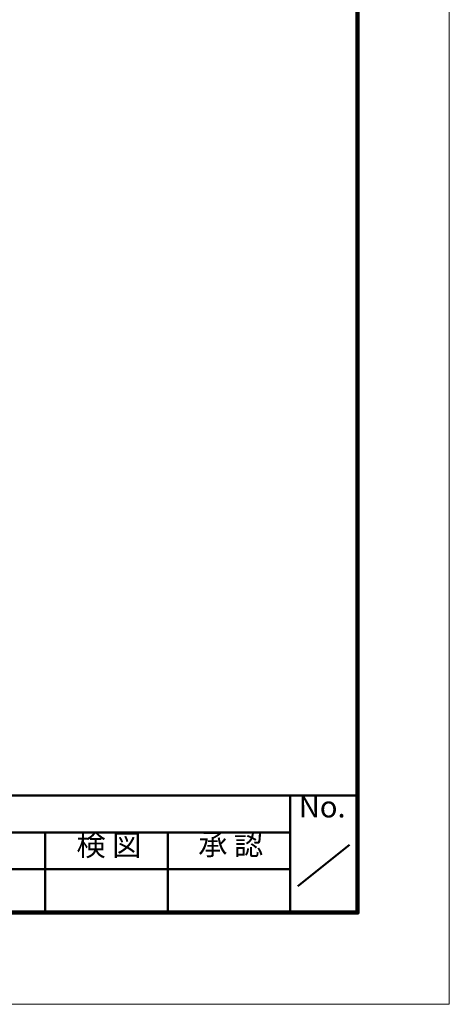
# Model space of a CAD drawing. Extents: x 0 to 8400, y 0 to 5940.
# Drawn here: x 6995 to 8400, y 0 to 3220 of the extents above; entities that cross this region are included whole.
import ezdxf
from ezdxf.enums import TextEntityAlignment as Align

# ---------------------------------------------------------------- set-up
doc = ezdxf.new("R2010")
doc.units = 0
doc.header["$LTSCALE"] = 20
for name, color, linetype, lineweight in [('D-TTL-FRAM', 2, 'Continuous', 50), ('D-TTL-TXT', 7, 'Continuous', 13), ('V-nasSTD', 7, 'Continuous', 0)]:
    doc.layers.add(name, color=color, linetype=linetype, lineweight=lineweight)
doc.styles.add('YOKO_GOTHIC', font='txt')

msp = doc.modelspace()

# ---------------------------------------------------------------- linework, layer by layer
at = {"layer": 'D-TTL-FRAM', "color": 7}
for p, q in [((300, 682.4), (8100, 682.4)), ((7879.2, 682.4), (7879.2, 300)), ((6679.2, 562.4), (7879.2, 562.4)), ((7079.2, 300), (7079.2, 562.4)), ((7479.2, 562.4), (7479.2, 300)), ((7905.3, 386.9), (8073.3, 521.3))]:
    msp.add_line(p, q, dxfattribs=at)
at = {"layer": 'D-TTL-FRAM', "color": 7, "linetype": 'Continuous'}
msp.add_line((7879.2, 442.4), (6679.2, 442.4), dxfattribs=at)
at = {"layer": 'V-nasSTD', "color": 5, "linetype": 'Continuous', "lineweight": 13}
msp.add_lwpolyline([(0, 0), (0, 5940), (8400, 5940), (8400, 0)], close=True, dxfattribs=at)
at = {"layer": 'V-nasSTD', "color": 3, "linetype": 'Continuous', "lineweight": 140}
msp.add_lwpolyline([(300, 300), (300, 5640), (8100, 5640), (8100, 300)], close=True, dxfattribs=at)

# ---------------------------------------------------------------- texts
at = {"layer": 'D-TTL-TXT', "color": 7, "style": 'YOKO_GOTHIC'}
for s, p in [('No.', (7907.6, 589.3)), ('検 図', (7180.9, 463.8)), ('承 認', (7579.1, 466.8))]:
    msp.add_text(s, height=70, dxfattribs=at).set_placement(p, align=Align.BOTTOM_LEFT)

doc.saveas('drawing.dxf')
